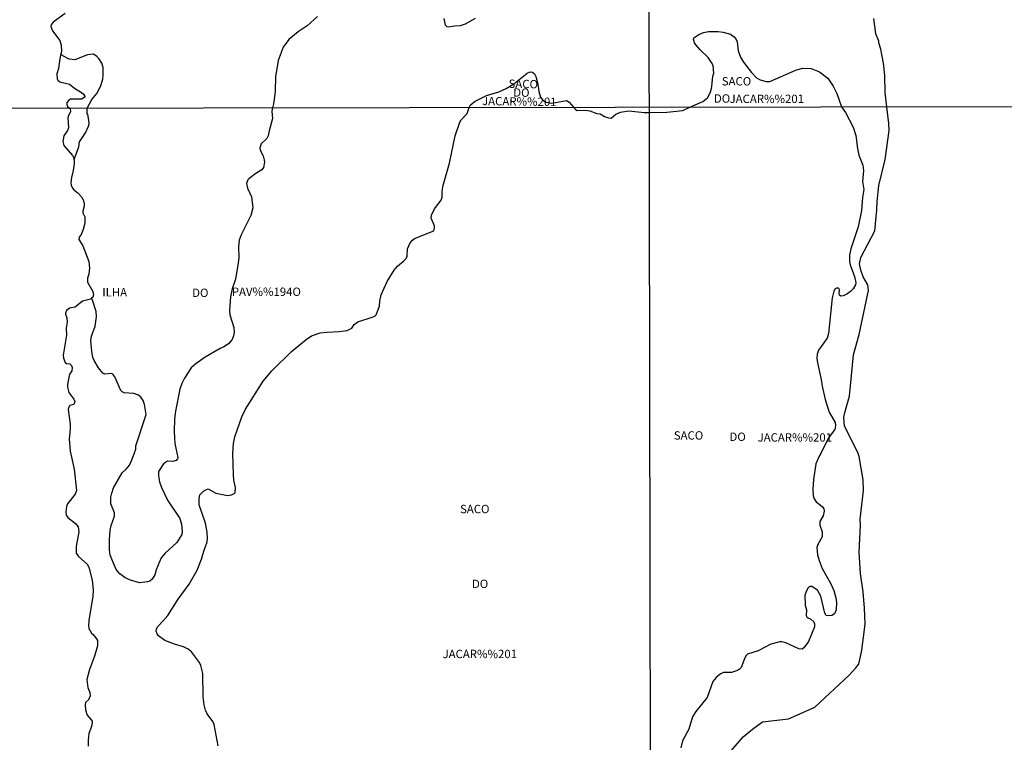
# Model space of a CAD drawing. Extents: x 178290 to 180707, y 1677046 to 1679821.
# Drawn here: x 178585 to 178879, y 1679074 to 1679290 of the extents above; entities that cross this region are included whole.
import ezdxf
from ezdxf.enums import TextEntityAlignment as Align

# ---------------------------------------------------------------- set-up
doc = ezdxf.new("R2010")
doc.units = 0
doc.header["$MEASUREMENT"] = 0
for name, color, linetype in [('V-BANHADO', 102, 'CONTINUOUS'), ('V-NOME_DOS_LOGRADOUROS', 7, 'CONTINUOUS'), ('V-QUADRA', 6, 'CONTINUOUS'), ('V-RIO', 52, 'CONTINUOUS'), ('X-LIMITE_1000', 7, 'CONTINUOUS')]:
    doc.layers.add(name, color=color, linetype=linetype)

msp = doc.modelspace()

# ---------------------------------------------------------------- linework, layer by layer
at = {"layer": 'V-BANHADO'}
for points in [[(178673.84, 1679290.83), (178670.79, 1679288.03), (178668.03, 1679286.18), (178665.28, 1679283.89), (178663.62, 1679281.62), (178662.1, 1679277.6), (178661.67, 1679275.19), (178661.34, 1679272.9), (178661.15, 1679268.3), (178660.69, 1679264.72), (178660.38, 1679263.43), (178660.15, 1679262.51), (178660.43, 1679260.26), (178659.35, 1679256.59), (178659.12, 1679255.09), (178658.65, 1679254.3), (178657.03, 1679252.71), (178656.57, 1679251.48), (178656.68, 1679250.79), (178657.61, 1679249.15), (178657.93, 1679247.88), (178658.03, 1679247.22), (178657.75, 1679245.66), (178657.24, 1679244.92), (178655.44, 1679243.87), (178653.34, 1679242.28), (178653.03, 1679241.97), (178652.58, 1679240.88), (178652.95, 1679239.4), (178654.14, 1679236.86), (178654.49, 1679233.58), (178653.92, 1679231.26), (178651, 1679225.47), (178650.43, 1679223.91), (178650.25, 1679221.98), (178650.29, 1679218.58), (178650.16, 1679217.12), (178649.3, 1679212.2), (178648.31, 1679209.37), (178647.87, 1679206.94), (178647.54, 1679202.84), (178647.65, 1679201.51), (178648.79, 1679197.76), (178648.96, 1679196.36), (178648.77, 1679195.28), (178648.33, 1679194.2), (178647.19, 1679192.88), (178645.82, 1679191.95), (178644.69, 1679191.46), (178640.24, 1679188.94), (178637.42, 1679186.92), (178636.1, 1679185.7), (178634.09, 1679182.66), (178633.24, 1679181.04), (178632.69, 1679179.32), (178631.35, 1679172.79), (178631.07, 1679170.4), (178630.98, 1679166.7), (178631.15, 1679163.03), (178632.06, 1679158.89), (178631.93, 1679158.47), (178631.55, 1679158.03), (178630.53, 1679157.71), (178628.99, 1679157.74), (178627.76, 1679157.02), (178626.3, 1679154.74), (178626.3, 1679153.44), (178626.63, 1679151.57), (178627.22, 1679149.87), (178628.96, 1679146.13), (178632.7, 1679140.59), (178633.13, 1679138.94), (178633.39, 1679136.7), (178633.22, 1679135.86), (178631.73, 1679133.49), (178628.27, 1679130.26), (178627.09, 1679128.88), (178625.56, 1679125.25), (178625.2, 1679123.79), (178624.4, 1679122.5), (178623.65, 1679121.91), (178623.03, 1679121.68), (178620.61, 1679121.43), (178617.92, 1679122.18), (178616.34, 1679122.86), (178614.75, 1679124.13), (178613.6, 1679125.42), (178611.82, 1679129.63), (178611.6, 1679131.29), (178611.58, 1679134.28), (178611.86, 1679137.16), (178612.11, 1679138.54), (178613.09, 1679141.36), (178613.11, 1679142.29), (178612.03, 1679145), (178612.05, 1679146.97), (178612.29, 1679148.23), (178612.78, 1679149.81), (178615.39, 1679154.27), (178616.59, 1679155.4), (178617.59, 1679156.61), (178618.15, 1679157.69), (178619.03, 1679159.98), (178619.48, 1679161.42), (178619.53, 1679162.35), (178622.58, 1679171.73), (178622.12, 1679174.76), (178621.66, 1679175.94), (178621.01, 1679176.92), (178620.29, 1679177.57), (178618.93, 1679178.07), (178615.96, 1679178.24), (178615.46, 1679178.48), (178615.01, 1679178.94), (178613.2, 1679182.98), (178612.58, 1679183.82), (178612.07, 1679183.98), (178610.25, 1679183.84), (178609.63, 1679184.11), (178608.32, 1679185.7), (178607, 1679187.91), (178606.62, 1679188.84), (178606.29, 1679190.65), (178606.04, 1679193.73), (178606.26, 1679195.19), (178607.32, 1679198.19), (178607.73, 1679200.91), (178607.62, 1679202.6), (178606.39, 1679206.23), (178606.27, 1679206.58), (178605.91, 1679206.28), (178603.59, 1679205.63), (178601.32, 1679203.83), (178599.61, 1679203.6), (178598.71, 1679202.83), (178598.47, 1679202.07), (178598.44, 1679201.73), (178598.86, 1679200.64), (178598.92, 1679199.4), (178598.67, 1679197.59), (178598.77, 1679195.43), (178597.79, 1679189.53), (178597.9, 1679188.63), (178598.33, 1679187.26), (178598.77, 1679187), (178599.72, 1679186.87), (178600.22, 1679186.4), (178600.47, 1679185.79), (178600.34, 1679184.78), (178599.8, 1679183.86), (178599.48, 1679182.92), (178599.06, 1679180.72), (178599.08, 1679179.88), (178599.44, 1679178.29), (178600.95, 1679176.38), (178601.29, 1679175.61), (178600.9, 1679174.73), (178599.76, 1679174.43), (178599.35, 1679173.77), (178599.25, 1679173.25), (178599.84, 1679168.87), (178599.84, 1679167.32), (178599.51, 1679164.49), (178599.81, 1679160.74), (178601.08, 1679155.36), (178601.77, 1679148.98), (178601.32, 1679147.87), (178599.09, 1679145), (178598.71, 1679144.21), (178598.51, 1679142.63), (178598.67, 1679141.66), (178599.11, 1679140.9), (178601.41, 1679139.13), (178602.25, 1679138.15), (178602.41, 1679136.6), (178601.61, 1679132.35), (178601.64, 1679130.3), (178602.32, 1679129.31), (178604.97, 1679126.95), (178605.45, 1679126.06), (178606.48, 1679122.16), (178606.77, 1679119.33), (178606.6, 1679117.42), (178605.41, 1679110.17), (178605.33, 1679108.5), (178605.44, 1679107.74), (178606.26, 1679106.36), (178606.78, 1679105.97), (178607.69, 1679104.69), (178608.01, 1679104.11), (178608.06, 1679103.34), (178608.03, 1679102.53), (178607.17, 1679099.5), (178605.64, 1679095.49), (178604.86, 1679092.47), (178605.12, 1679090.12), (178605.7, 1679088.54), (178605.8, 1679087.59), (178605.38, 1679086.36), (178604.46, 1679085.59), (178604.32, 1679084.93), (178604.4, 1679083.38), (178604.96, 1679081.81), (178606.17, 1679080.45), (178606.44, 1679080.04), (178606.46, 1679079.68), (178606.22, 1679078.39), (178605.48, 1679076.28), (178605.2, 1679074.36), (178605.19, 1679072.52)], [(178721.05, 1679290.24), (178718.09, 1679288.52), (178716.59, 1679288), (178714.83, 1679287.94), (178713.03, 1679287.59), (178712.64, 1679287.71), (178712.15, 1679288.23), (178711.73, 1679290.19)], [(178797.64, 1679071.18), (178801.2, 1679075.32), (178803.98, 1679077.64), (178806.98, 1679079.78), (178814.82, 1679080.69), (178822.69, 1679084.22), (178832.94, 1679093.81), (178834.91, 1679096.01), (178835.73, 1679096.92), (178835.99, 1679098.01), (178836.76, 1679101.3), (178837.7, 1679109.01), (178837.57, 1679113.85), (178837.17, 1679118.69), (178836.34, 1679124.14), (178835.91, 1679130.49), (178836.29, 1679138.71), (178836.24, 1679140.43), (178837.28, 1679149.01), (178837.1, 1679152.24), (178835.97, 1679159.15), (178835.51, 1679160.41), (178831.59, 1679168.27), (178831.39, 1679170.95), (178831.62, 1679172.36), (178833.03, 1679177.2), (178834.25, 1679189.56), (178835.98, 1679195.66), (178838.74, 1679208.83), (178838.51, 1679210.54), (178837.09, 1679212.91), (178836.39, 1679214.93), (178836.03, 1679216.8), (178836.46, 1679218.66), (178840.58, 1679226.67), (178841.19, 1679232.93), (178841.29, 1679235.45), (178841.87, 1679240.26), (178843.68, 1679248.04), (178844.87, 1679256.71), (178844.77, 1679258.83), (178844.17, 1679263.78), (178844.17, 1679263.78), (178843.75, 1679268.02), (178843.59, 1679273.11), (178843.22, 1679276.88), (178842.4, 1679281.07), (178841.78, 1679282.89), (178841.8, 1679283.42), (178840.9, 1679285.57), (178840.29, 1679290.17)], [(178644.12, 1679072.65), (178642.9, 1679079), (178642.5, 1679079.9), (178640.84, 1679082.16), (178640.35, 1679083.35), (178639.97, 1679084.87), (178639.64, 1679087.28), (178639.5, 1679094.25), (178638.97, 1679096.63), (178638.53, 1679097.6), (178636.15, 1679100.79), (178635.2, 1679101.56), (178633.72, 1679102.29), (178631.07, 1679103.03), (178628.2, 1679104.12), (178626.32, 1679105.51), (178625.85, 1679106.14), (178625.59, 1679106.95), (178625.65, 1679107.59), (178626.07, 1679108.33), (178627.62, 1679109.88), (178629.03, 1679111.65), (178632.2, 1679116.5), (178635.48, 1679121.04), (178637.86, 1679125.19), (178639.19, 1679128.45), (178639.81, 1679130.86), (178640.82, 1679133.67), (178640.99, 1679134.77), (178640.85, 1679136.53), (178640.34, 1679139.25), (178638.5, 1679144.76), (178638.42, 1679146.63), (178638.66, 1679147.7), (178639.71, 1679148.83), (178640.61, 1679149.35), (178641.15, 1679149.48), (178643.43, 1679148.22), (178646.9, 1679147.51), (178648.16, 1679147.67), (178649.11, 1679148.19), (178649.27, 1679148.44), (178649.31, 1679149.86), (178648.83, 1679152.14), (178648.7, 1679153.69), (178648.53, 1679160.1), (178648.73, 1679163.1), (178649.12, 1679165.07), (178651.18, 1679171.01), (178652.28, 1679173.38), (178657.56, 1679181.74), (178660.15, 1679184.82), (178666.12, 1679190.56), (178670.46, 1679194.16), (178672.08, 1679195.25), (178674.7, 1679196.15), (178676.75, 1679196.41), (178680.39, 1679196.57), (178682.7, 1679196.92), (178684.09, 1679197.56), (178684.79, 1679198.65), (178685.94, 1679199.51), (178690.26, 1679200.83), (178691.04, 1679201.15), (178691.43, 1679201.59), (178692.43, 1679204.1), (178692.54, 1679205.68), (178692.89, 1679207.52), (178694.67, 1679211.48), (178696.76, 1679214.95), (178697.78, 1679216.08), (178699.73, 1679217.69), (178700.41, 1679218.45), (178700.65, 1679219.09), (178700.82, 1679221.25), (178701.63, 1679223.12), (178702.31, 1679223.94), (178702.92, 1679224.39), (178708.63, 1679226.68), (178708.88, 1679227.6), (178708.82, 1679228.21), (178707.9, 1679230.45), (178707.95, 1679231.35), (178708.82, 1679233.24), (178710.82, 1679235.83), (178711.19, 1679236.72), (178711.18, 1679238.33), (178711.37, 1679239.93), (178713.4, 1679246.97), (178715.09, 1679255.11), (178716.44, 1679259.22), (178716.84, 1679259.86), (178718.62, 1679261.77), (178719.29, 1679263.56), (178719.6, 1679264.36), (178721.08, 1679265.51), (178724.42, 1679267.14), (178728.15, 1679268.27), (178730.29, 1679269.23), (178732.56, 1679270.61), (178736.62, 1679273.89), (178737.54, 1679274.23), (178738.17, 1679274.19), (178738.82, 1679273.61), (178739.19, 1679272.87), (178739.78, 1679270.59), (178740.07, 1679268.4), (178740.6, 1679266.64), (178741.28, 1679265.76), (178742.26, 1679265.17), (178744, 1679264.88), (178748.33, 1679265.65), (178749.12, 1679265.17), (178750.55, 1679263.62), (178751.08, 1679262.98), (178751.6, 1679262.71), (178753.95, 1679262.79), (178755.37, 1679262.59), (178757.41, 1679261.79), (178758.45, 1679261.69), (178759.77, 1679260.89), (178760.92, 1679260.45), (178761.72, 1679260.43), (178763.16, 1679261.59), (178764.5, 1679262.14), (178767.04, 1679262.54), (178771.65, 1679262.12), (178773.14, 1679262.12), (178778.43, 1679262.2), (178783.22, 1679262.7), (178785.31, 1679263.67), (178789.15, 1679265.32), (178790.07, 1679266.05), (178790.51, 1679266.51), (178791.38, 1679267.96), (178791.66, 1679268.83), (178791.89, 1679269.86), (178792.15, 1679272.91), (178792.4, 1679273.85), (178792.26, 1679276.09), (178791.79, 1679277.06), (178790.73, 1679278.58), (178788.32, 1679280.78), (178787.13, 1679282.18), (178786.63, 1679282.88), (178786.36, 1679284.01), (178786.5, 1679284.39), (178787.94, 1679285.4), (178789.33, 1679286.02), (178790.86, 1679286.35), (178793.79, 1679286.3), (178795.26, 1679286.1), (178797.48, 1679285.48), (178798.49, 1679284.73), (178799.14, 1679283.89), (178799.39, 1679283.26), (178799.71, 1679280.52), (178800.43, 1679278.6), (178801.31, 1679277.16), (178803.72, 1679274.07), (178805.24, 1679272.47), (178806.28, 1679271.89), (178808.07, 1679271.37), (178809.17, 1679271.37), (178817.16, 1679274.82), (178819.08, 1679275.32), (178821.57, 1679275.29), (178824.06, 1679274.21), (178826.57, 1679272.3), (178828.16, 1679269.94), (178829.28, 1679267.73), (178830.63, 1679263.76), (178831.85, 1679262.11), (178834.15, 1679257.74), (178834.94, 1679255.21), (178835.45, 1679251.31), (178835.87, 1679249.36), (178837.05, 1679246.33), (178837.23, 1679244.72), (178836.95, 1679241.4), (178837.37, 1679239.07), (178836.95, 1679236.66), (178836.63, 1679232.75), (178835.63, 1679227.91), (178833.49, 1679221.3), (178833.08, 1679219.44), (178833.07, 1679217.5), (178833.24, 1679216.5), (178834.56, 1679212.98), (178834.93, 1679211.08), (178834.82, 1679210.56), (178834.19, 1679209.33), (178833.36, 1679208.51), (178832.22, 1679207.69), (178831.14, 1679207.22), (178830.45, 1679207.1), (178830.03, 1679207.41), (178829.92, 1679208.04), (178830.05, 1679208.89), (178829.98, 1679209.31), (178829.76, 1679209.52), (178829.2, 1679209.55), (178828.8, 1679209.37), (178828.33, 1679208.64), (178827.89, 1679206.63), (178826.76, 1679195.96), (178826.32, 1679194.61), (178823.78, 1679190.99), (178823.4, 1679189.81), (178823.31, 1679188.59), (178823.47, 1679187.24), (178824.57, 1679182.2), (178824.84, 1679180.17), (178825.78, 1679176.22), (178827, 1679172.43), (178828.79, 1679169.38), (178828.9, 1679168.42), (178828.62, 1679167.28), (178826.77, 1679164.79), (178824.44, 1679160.03), (178823.95, 1679159.32), (178822.98, 1679156.97), (178822.24, 1679152.29), (178822.09, 1679149.44), (178822.21, 1679147.43), (178822.44, 1679146.53), (178823.05, 1679145.58), (178824.41, 1679144.64), (178824.94, 1679144.08), (178825.32, 1679143.51), (178825.46, 1679142.85), (178825.16, 1679141.41), (178824.19, 1679139.69), (178824.13, 1679138.61), (178824.83, 1679136.67), (178824.9, 1679136.07), (178824.82, 1679135.12), (178823.55, 1679132.81), (178823.3, 1679131.95), (178823.45, 1679129.81), (178823.94, 1679128.1), (178824.89, 1679125.68), (178827.39, 1679121.3), (178828.32, 1679119.09), (178828.96, 1679116.86), (178829.15, 1679115.46), (178829.03, 1679113.33), (178828.53, 1679112.09), (178827.76, 1679111.63), (178826.65, 1679111.48), (178826.05, 1679111.66), (178825.62, 1679112.29), (178824.5, 1679117.38), (178823.5, 1679119.17), (178821.78, 1679120.32), (178821.25, 1679120.27), (178820.72, 1679119.94), (178820.04, 1679118.83), (178819.66, 1679117.56), (178819.74, 1679114.69), (178820.2, 1679113.28), (178820.03, 1679111.62), (178820.4, 1679111), (178821.44, 1679110.51), (178822.37, 1679109.74), (178822.61, 1679109.16), (178822.62, 1679108.27), (178820.73, 1679103.86), (178819.4, 1679101.96), (178818.93, 1679101.58), (178817.87, 1679101.62), (178814, 1679103.44), (178812.77, 1679103.77), (178812.15, 1679103.75), (178809.47, 1679103), (178805.69, 1679101.08), (178802.49, 1679100.03), (178802.1, 1679099.68), (178801.69, 1679098.93), (178800.6, 1679096.03), (178800.16, 1679095.55), (178799.57, 1679095.19), (178797.74, 1679094.54), (178795.39, 1679094.54), (178794.34, 1679094.1), (178793.11, 1679093.11), (178792.17, 1679091.89), (178790.43, 1679087.14), (178787.02, 1679082.86), (178786.1, 1679081.27), (178785, 1679077.63), (178783.04, 1679074.13), (178782.53, 1679072)]]:
    msp.add_lwpolyline(points, dxfattribs=at)
msp.add_lwpolyline([(178601.17, 1679269.39), (178603.28, 1679268.1), (178603.86, 1679267.54), (178604.33, 1679266.73), (178603.33, 1679266.11), (178600, 1679266.03), (178599.32, 1679265.68), (178598.88, 1679265.1), (178598.9, 1679264.48), (178599.09, 1679263.85), (178599.86, 1679263.32), (178599.96, 1679262.29), (178599.32, 1679261.19), (178599.13, 1679260.51), (178599.32, 1679257.52), (178599.03, 1679256.67), (178597.95, 1679255.13), (178597.61, 1679253.42), (178597.95, 1679252.23), (178600.5, 1679249.21), (178600.88, 1679248.58), (178600.99, 1679248.04), (178601.1, 1679248.34), (178602.43, 1679251.85), (178602.63, 1679253.35), (178604.41, 1679255.96), (178605.36, 1679257.98), (178605.51, 1679258.69), (178605.44, 1679259.8), (178605.16, 1679261.49), (178604.97, 1679261.77), (178604.94, 1679263.33), (178606.3, 1679265.98), (178607.79, 1679267.74), (178608.94, 1679269.85), (178609.58, 1679272.06), (178609.73, 1679273.23), (178609.68, 1679275.49), (178609.34, 1679276.79), (178608.47, 1679278.2), (178607.86, 1679278.86), (178606.79, 1679279.56), (178605, 1679279.32), (178601.21, 1679277.82), (178599.53, 1679278.04), (178597.7, 1679279.04), (178597.45, 1679279.26), (178597.06, 1679279.61), (178596.72, 1679278.24), (178596.39, 1679275.24), (178595.89, 1679273.69), (178595.92, 1679272.16), (178596.15, 1679271.74), (178596.79, 1679271.27), (178599.69, 1679270.58), (178601.17, 1679269.39)], close=True, dxfattribs=at)
at = {"layer": 'V-QUADRA'}
for points in [[(178598.31, 1679291.69), (178594.74, 1679289.09), (178594.19, 1679288.27), (178594.1, 1679287.85), (178594.53, 1679286.53), (178596.73, 1679283.59), (178597.13, 1679282.2), (178597.23, 1679280.28), (178597.06, 1679279.61), (178596.72, 1679278.24), (178596.39, 1679275.24), (178595.89, 1679273.69), (178595.92, 1679272.16), (178596.15, 1679271.74), (178596.79, 1679271.27), (178599.69, 1679270.58), (178601.17, 1679269.39), (178603.28, 1679268.1), (178603.86, 1679267.54), (178604.33, 1679266.73), (178603.33, 1679266.11), (178600, 1679266.03), (178599.32, 1679265.68), (178598.88, 1679265.1), (178598.9, 1679264.48), (178599.09, 1679263.85), (178599.86, 1679263.32), (178599.96, 1679262.29), (178599.32, 1679261.19), (178599.13, 1679260.51), (178599.32, 1679257.52), (178599.03, 1679256.67), (178597.95, 1679255.13), (178597.61, 1679253.42), (178597.95, 1679252.23), (178600.5, 1679249.21), (178600.88, 1679248.58), (178600.99, 1679248.04), (178601, 1679247.99), (178601.07, 1679246.8), (178600.76, 1679244.75), (178600.22, 1679242.59), (178600.05, 1679241.12), (178600.13, 1679240.36), (178600.51, 1679239.46), (178600.93, 1679238.93), (178602.27, 1679237.93), (178603.21, 1679236.85), (178603.79, 1679235.92), (178604.06, 1679234.98), (178604.06, 1679234.05), (178603.61, 1679232.53), (178603.66, 1679232.08), (178604.22, 1679230.9), (178604.21, 1679228.95), (178603.77, 1679227.12), (178603.12, 1679225.6), (178602.54, 1679224.75), (178602.45, 1679224.12), (178603.61, 1679222.18), (178605.44, 1679217.51), (178605.67, 1679215.64), (178605.4, 1679213.77), (178604.99, 1679212.51), (178604.99, 1679211.32), (178606.64, 1679208.49), (178606.83, 1679207.55), (178606.64, 1679206.89), (178606.27, 1679206.58), (178605.91, 1679206.28), (178603.59, 1679205.63), (178601.32, 1679203.83), (178599.61, 1679203.6), (178598.71, 1679202.83), (178598.47, 1679202.07), (178598.44, 1679201.73), (178598.86, 1679200.64), (178598.92, 1679199.4), (178598.67, 1679197.59), (178598.77, 1679195.43), (178597.79, 1679189.53), (178597.9, 1679188.63), (178598.33, 1679187.26), (178598.77, 1679187), (178599.72, 1679186.87), (178600.22, 1679186.4), (178600.47, 1679185.79), (178600.34, 1679184.78), (178599.8, 1679183.86), (178599.48, 1679182.92), (178599.06, 1679180.72), (178599.08, 1679179.88), (178599.44, 1679178.29), (178600.95, 1679176.38), (178601.29, 1679175.61), (178600.9, 1679174.73), (178599.76, 1679174.43), (178599.35, 1679173.77), (178599.25, 1679173.25), (178599.84, 1679168.87), (178599.84, 1679167.32), (178599.51, 1679164.49), (178599.81, 1679160.74), (178601.08, 1679155.36), (178601.77, 1679148.98), (178601.32, 1679147.87), (178599.09, 1679145), (178598.71, 1679144.21), (178598.51, 1679142.63), (178598.67, 1679141.66), (178599.11, 1679140.9), (178601.41, 1679139.13), (178602.25, 1679138.15), (178602.41, 1679136.6), (178601.61, 1679132.35), (178601.64, 1679130.3), (178602.32, 1679129.31), (178604.97, 1679126.95), (178605.45, 1679126.06), (178606.48, 1679122.16), (178606.77, 1679119.33), (178606.6, 1679117.42), (178605.41, 1679110.17), (178605.33, 1679108.5), (178605.44, 1679107.74), (178606.26, 1679106.36), (178606.78, 1679105.97), (178607.69, 1679104.69), (178608.01, 1679104.11), (178608.06, 1679103.34), (178608.03, 1679102.53), (178607.17, 1679099.5), (178605.64, 1679095.49), (178604.86, 1679092.47), (178605.12, 1679090.12), (178605.7, 1679088.54), (178605.8, 1679087.59), (178605.38, 1679086.36), (178604.46, 1679085.59), (178604.32, 1679084.93), (178604.4, 1679083.38), (178604.96, 1679081.81), (178606.17, 1679080.45), (178606.44, 1679080.04), (178606.46, 1679079.68), (178606.22, 1679078.39), (178605.48, 1679076.28), (178605.2, 1679074.36), (178605.19, 1679072.52)], [(178644.12, 1679072.65), (178642.9, 1679079), (178642.5, 1679079.9), (178640.84, 1679082.16), (178640.35, 1679083.35), (178639.97, 1679084.87), (178639.64, 1679087.28), (178639.5, 1679094.25), (178638.97, 1679096.63), (178638.53, 1679097.6), (178636.15, 1679100.79), (178635.2, 1679101.56), (178633.72, 1679102.29), (178631.07, 1679103.03), (178628.2, 1679104.12), (178626.32, 1679105.51), (178625.85, 1679106.14), (178625.59, 1679106.95), (178625.65, 1679107.59), (178626.07, 1679108.33), (178627.62, 1679109.88), (178629.03, 1679111.65), (178632.2, 1679116.5), (178635.48, 1679121.04), (178637.86, 1679125.19), (178639.19, 1679128.45), (178639.81, 1679130.86), (178640.82, 1679133.67), (178640.99, 1679134.77), (178640.85, 1679136.53), (178640.34, 1679139.25), (178638.5, 1679144.76), (178638.42, 1679146.63), (178638.66, 1679147.7), (178639.71, 1679148.83), (178640.61, 1679149.35), (178641.15, 1679149.48), (178643.43, 1679148.22), (178646.9, 1679147.51), (178648.16, 1679147.67), (178649.11, 1679148.19), (178649.27, 1679148.44), (178649.31, 1679149.86), (178648.83, 1679152.14), (178648.7, 1679153.69), (178648.53, 1679160.1), (178648.73, 1679163.1), (178649.12, 1679165.07), (178651.18, 1679171.01), (178652.28, 1679173.38), (178657.56, 1679181.74), (178660.15, 1679184.82), (178666.12, 1679190.56), (178670.46, 1679194.16), (178672.08, 1679195.25), (178674.7, 1679196.15), (178676.75, 1679196.41), (178680.39, 1679196.57), (178682.7, 1679196.92), (178684.09, 1679197.56), (178684.79, 1679198.65), (178685.94, 1679199.51), (178690.26, 1679200.83), (178691.04, 1679201.15), (178691.43, 1679201.59), (178692.43, 1679204.1), (178692.54, 1679205.68), (178692.89, 1679207.52), (178694.67, 1679211.48), (178696.76, 1679214.95), (178697.78, 1679216.08), (178699.73, 1679217.69), (178700.41, 1679218.45), (178700.65, 1679219.09), (178700.82, 1679221.25), (178701.63, 1679223.12), (178702.31, 1679223.94), (178702.92, 1679224.39), (178708.63, 1679226.68), (178708.88, 1679227.6), (178708.82, 1679228.21), (178707.9, 1679230.45), (178707.95, 1679231.35), (178708.82, 1679233.24), (178710.82, 1679235.83), (178711.19, 1679236.72), (178711.18, 1679238.33), (178711.37, 1679239.93), (178713.4, 1679246.97), (178715.09, 1679255.11), (178716.44, 1679259.22), (178716.84, 1679259.86), (178718.62, 1679261.77), (178719.29, 1679263.56), (178719.6, 1679264.36), (178721.08, 1679265.51), (178724.42, 1679267.14), (178728.15, 1679268.27), (178730.29, 1679269.23), (178732.56, 1679270.61), (178736.62, 1679273.89), (178737.54, 1679274.23), (178738.17, 1679274.19), (178738.82, 1679273.61), (178739.19, 1679272.87), (178739.78, 1679270.59), (178740.07, 1679268.4), (178740.6, 1679266.64), (178741.28, 1679265.76), (178742.26, 1679265.17), (178744, 1679264.88), (178748.33, 1679265.65), (178749.12, 1679265.17), (178750.55, 1679263.62), (178751.08, 1679262.98), (178751.6, 1679262.71), (178753.95, 1679262.79), (178755.37, 1679262.59), (178757.41, 1679261.79), (178758.45, 1679261.69), (178759.77, 1679260.89), (178760.92, 1679260.45), (178761.72, 1679260.43), (178763.16, 1679261.59), (178764.5, 1679262.14), (178767.04, 1679262.54), (178771.65, 1679262.12), (178773.14, 1679262.12), (178778.43, 1679262.2), (178783.22, 1679262.7), (178785.31, 1679263.67), (178789.15, 1679265.32), (178790.07, 1679266.05), (178790.51, 1679266.51), (178791.38, 1679267.96), (178791.66, 1679268.83), (178791.89, 1679269.86), (178792.15, 1679272.91), (178792.4, 1679273.85), (178792.26, 1679276.09), (178791.79, 1679277.06), (178790.73, 1679278.58), (178788.32, 1679280.78), (178787.13, 1679282.18), (178786.63, 1679282.88), (178786.36, 1679284.01), (178786.5, 1679284.39), (178787.94, 1679285.4), (178789.33, 1679286.02), (178790.86, 1679286.35), (178793.79, 1679286.3), (178795.26, 1679286.1), (178797.48, 1679285.48), (178798.49, 1679284.73), (178799.14, 1679283.89), (178799.39, 1679283.26), (178799.71, 1679280.52), (178800.43, 1679278.6), (178801.31, 1679277.16), (178803.72, 1679274.07), (178805.24, 1679272.47), (178806.28, 1679271.89), (178808.07, 1679271.37), (178809.17, 1679271.37), (178817.16, 1679274.82), (178819.08, 1679275.32), (178821.57, 1679275.29), (178824.06, 1679274.21), (178826.57, 1679272.3), (178828.16, 1679269.94), (178829.28, 1679267.73), (178830.63, 1679263.76), (178831.85, 1679262.11), (178834.15, 1679257.74), (178834.94, 1679255.21), (178835.45, 1679251.31), (178835.87, 1679249.36), (178837.05, 1679246.33), (178837.23, 1679244.72), (178836.95, 1679241.4), (178837.37, 1679239.07), (178836.95, 1679236.66), (178836.63, 1679232.75), (178835.63, 1679227.91), (178833.49, 1679221.3), (178833.08, 1679219.44), (178833.07, 1679217.5), (178833.24, 1679216.5), (178834.56, 1679212.98), (178834.93, 1679211.08), (178834.82, 1679210.56), (178834.19, 1679209.33), (178833.36, 1679208.51), (178832.22, 1679207.69), (178831.14, 1679207.22), (178830.45, 1679207.1), (178830.03, 1679207.41), (178829.92, 1679208.04), (178830.05, 1679208.89), (178829.98, 1679209.31), (178829.76, 1679209.52), (178829.2, 1679209.55), (178828.8, 1679209.37), (178828.33, 1679208.64), (178827.89, 1679206.63), (178826.76, 1679195.96), (178826.32, 1679194.61), (178823.78, 1679190.99), (178823.4, 1679189.81), (178823.31, 1679188.59), (178823.47, 1679187.24), (178824.57, 1679182.2), (178824.84, 1679180.17), (178825.78, 1679176.22), (178827, 1679172.43), (178828.79, 1679169.38), (178828.9, 1679168.42), (178828.62, 1679167.28), (178826.77, 1679164.79), (178824.44, 1679160.03), (178823.95, 1679159.32), (178822.98, 1679156.97), (178822.24, 1679152.29), (178822.09, 1679149.44), (178822.21, 1679147.43), (178822.44, 1679146.53), (178823.05, 1679145.58), (178824.41, 1679144.64), (178824.94, 1679144.08), (178825.32, 1679143.51), (178825.46, 1679142.85), (178825.16, 1679141.41), (178824.19, 1679139.69), (178824.13, 1679138.61), (178824.83, 1679136.67), (178824.9, 1679136.07), (178824.82, 1679135.12), (178823.55, 1679132.81), (178823.3, 1679131.95), (178823.45, 1679129.81), (178823.94, 1679128.1), (178824.89, 1679125.68), (178827.39, 1679121.3), (178828.32, 1679119.09), (178828.96, 1679116.86), (178829.15, 1679115.46), (178829.03, 1679113.33), (178828.53, 1679112.09), (178827.76, 1679111.63), (178826.65, 1679111.48), (178826.05, 1679111.66), (178825.62, 1679112.29), (178824.5, 1679117.38), (178823.5, 1679119.17), (178821.78, 1679120.32), (178821.25, 1679120.27), (178820.72, 1679119.94), (178820.04, 1679118.83), (178819.66, 1679117.56), (178819.74, 1679114.69), (178820.2, 1679113.28), (178820.03, 1679111.62), (178820.4, 1679111), (178821.44, 1679110.51), (178822.37, 1679109.74), (178822.61, 1679109.16), (178822.62, 1679108.27), (178820.73, 1679103.86), (178819.4, 1679101.96), (178818.93, 1679101.58), (178817.87, 1679101.62), (178814, 1679103.44), (178812.77, 1679103.77), (178812.15, 1679103.75), (178809.47, 1679103), (178805.69, 1679101.08), (178802.49, 1679100.03), (178802.1, 1679099.68), (178801.69, 1679098.93), (178800.6, 1679096.03), (178800.16, 1679095.55), (178799.57, 1679095.19), (178797.74, 1679094.54), (178795.39, 1679094.54), (178794.34, 1679094.1), (178793.11, 1679093.11), (178792.17, 1679091.89), (178790.43, 1679087.14), (178787.02, 1679082.86), (178786.1, 1679081.27), (178785, 1679077.63), (178783.04, 1679074.13), (178782.53, 1679072)]]:
    msp.add_lwpolyline(points, dxfattribs=at)
at = {"layer": 'V-RIO'}
for points in [[(178598.31, 1679291.69), (178594.74, 1679289.09), (178594.19, 1679288.27), (178594.1, 1679287.85), (178594.53, 1679286.53), (178596.73, 1679283.59), (178597.13, 1679282.2), (178597.23, 1679280.28), (178597.06, 1679279.61), (178596.72, 1679278.24), (178596.39, 1679275.24), (178595.89, 1679273.69), (178595.92, 1679272.16), (178596.15, 1679271.74), (178596.79, 1679271.27), (178599.69, 1679270.58), (178601.17, 1679269.39), (178603.28, 1679268.1), (178603.86, 1679267.54), (178604.33, 1679266.73), (178603.33, 1679266.11), (178600, 1679266.03), (178599.32, 1679265.68), (178598.88, 1679265.1), (178598.9, 1679264.48), (178599.09, 1679263.85), (178599.86, 1679263.32), (178599.96, 1679262.29), (178599.32, 1679261.19), (178599.13, 1679260.51), (178599.32, 1679257.52), (178599.03, 1679256.67), (178597.95, 1679255.13), (178597.61, 1679253.42), (178597.95, 1679252.23), (178600.5, 1679249.21), (178600.88, 1679248.58), (178600.99, 1679248.04), (178601, 1679247.99), (178601.07, 1679246.8), (178600.76, 1679244.75), (178600.22, 1679242.59), (178600.05, 1679241.12), (178600.13, 1679240.36), (178600.51, 1679239.46), (178600.93, 1679238.93), (178602.27, 1679237.93), (178603.21, 1679236.85), (178603.79, 1679235.92), (178604.06, 1679234.98), (178604.06, 1679234.05), (178603.61, 1679232.53), (178603.66, 1679232.08), (178604.22, 1679230.9), (178604.21, 1679228.95), (178603.77, 1679227.12), (178603.12, 1679225.6), (178602.54, 1679224.75), (178602.45, 1679224.12), (178603.61, 1679222.18), (178605.44, 1679217.51), (178605.67, 1679215.64), (178605.4, 1679213.77), (178604.99, 1679212.51), (178604.99, 1679211.32), (178606.64, 1679208.49), (178606.83, 1679207.55), (178606.64, 1679206.89), (178606.27, 1679206.58), (178605.91, 1679206.28), (178603.59, 1679205.63), (178601.32, 1679203.83), (178599.61, 1679203.6), (178598.71, 1679202.83), (178598.47, 1679202.07), (178598.44, 1679201.73), (178598.86, 1679200.64), (178598.92, 1679199.4), (178598.67, 1679197.59), (178598.77, 1679195.43), (178597.79, 1679189.53), (178597.9, 1679188.63), (178598.33, 1679187.26), (178598.77, 1679187), (178599.72, 1679186.87), (178600.22, 1679186.4), (178600.47, 1679185.79), (178600.34, 1679184.78), (178599.8, 1679183.86), (178599.48, 1679182.92), (178599.06, 1679180.72), (178599.08, 1679179.88), (178599.44, 1679178.29), (178600.95, 1679176.38), (178601.29, 1679175.61), (178600.9, 1679174.73), (178599.76, 1679174.43), (178599.35, 1679173.77), (178599.25, 1679173.25), (178599.84, 1679168.87), (178599.84, 1679167.32), (178599.51, 1679164.49), (178599.81, 1679160.74), (178601.08, 1679155.36), (178601.77, 1679148.98), (178601.32, 1679147.87), (178599.09, 1679145), (178598.71, 1679144.21), (178598.51, 1679142.63), (178598.67, 1679141.66), (178599.11, 1679140.9), (178601.41, 1679139.13), (178602.25, 1679138.15), (178602.41, 1679136.6), (178601.61, 1679132.35), (178601.64, 1679130.3), (178602.32, 1679129.31), (178604.97, 1679126.95), (178605.45, 1679126.06), (178606.48, 1679122.16), (178606.77, 1679119.33), (178606.6, 1679117.42), (178605.41, 1679110.17), (178605.33, 1679108.5), (178605.44, 1679107.74), (178606.26, 1679106.36), (178606.78, 1679105.97), (178607.69, 1679104.69), (178608.01, 1679104.11), (178608.06, 1679103.34), (178608.03, 1679102.53), (178607.17, 1679099.5), (178605.64, 1679095.49), (178604.86, 1679092.47), (178605.12, 1679090.12), (178605.7, 1679088.54), (178605.8, 1679087.59), (178605.38, 1679086.36), (178604.46, 1679085.59), (178604.32, 1679084.93), (178604.4, 1679083.38), (178604.96, 1679081.81), (178606.17, 1679080.45), (178606.44, 1679080.04), (178606.46, 1679079.68), (178606.22, 1679078.39), (178605.48, 1679076.28), (178605.2, 1679074.36), (178605.19, 1679072.52)], [(178644.12, 1679072.65), (178642.9, 1679079), (178642.5, 1679079.9), (178640.84, 1679082.16), (178640.35, 1679083.35), (178639.97, 1679084.87), (178639.64, 1679087.28), (178639.5, 1679094.25), (178638.97, 1679096.63), (178638.53, 1679097.6), (178636.15, 1679100.79), (178635.2, 1679101.56), (178633.72, 1679102.29), (178631.07, 1679103.03), (178628.2, 1679104.12), (178626.32, 1679105.51), (178625.85, 1679106.14), (178625.59, 1679106.95), (178625.65, 1679107.59), (178626.07, 1679108.33), (178627.62, 1679109.88), (178629.03, 1679111.65), (178632.2, 1679116.5), (178635.48, 1679121.04), (178637.86, 1679125.19), (178639.19, 1679128.45), (178639.81, 1679130.86), (178640.82, 1679133.67), (178640.99, 1679134.77), (178640.85, 1679136.53), (178640.34, 1679139.25), (178638.5, 1679144.76), (178638.42, 1679146.63), (178638.66, 1679147.7), (178639.71, 1679148.83), (178640.61, 1679149.35), (178641.15, 1679149.48), (178643.43, 1679148.22), (178646.9, 1679147.51), (178648.16, 1679147.67), (178649.11, 1679148.19), (178649.27, 1679148.44), (178649.31, 1679149.86), (178648.83, 1679152.14), (178648.7, 1679153.69), (178648.53, 1679160.1), (178648.73, 1679163.1), (178649.12, 1679165.07), (178651.18, 1679171.01), (178652.28, 1679173.38), (178657.56, 1679181.74), (178660.15, 1679184.82), (178666.12, 1679190.56), (178670.46, 1679194.16), (178672.08, 1679195.25), (178674.7, 1679196.15), (178676.75, 1679196.41), (178680.39, 1679196.57), (178682.7, 1679196.92), (178684.09, 1679197.56), (178684.79, 1679198.65), (178685.94, 1679199.51), (178690.26, 1679200.83), (178691.04, 1679201.15), (178691.43, 1679201.59), (178692.43, 1679204.1), (178692.54, 1679205.68), (178692.89, 1679207.52), (178694.67, 1679211.48), (178696.76, 1679214.95), (178697.78, 1679216.08), (178699.73, 1679217.69), (178700.41, 1679218.45), (178700.65, 1679219.09), (178700.82, 1679221.25), (178701.63, 1679223.12), (178702.31, 1679223.94), (178702.92, 1679224.39), (178708.63, 1679226.68), (178708.88, 1679227.6), (178708.82, 1679228.21), (178707.9, 1679230.45), (178707.95, 1679231.35), (178708.82, 1679233.24), (178710.82, 1679235.83), (178711.19, 1679236.72), (178711.18, 1679238.33), (178711.37, 1679239.93), (178713.4, 1679246.97), (178715.09, 1679255.11), (178716.44, 1679259.22), (178716.84, 1679259.86), (178718.62, 1679261.77), (178719.29, 1679263.56), (178719.6, 1679264.36), (178721.08, 1679265.51), (178724.42, 1679267.14), (178728.15, 1679268.27), (178730.29, 1679269.23), (178732.56, 1679270.61), (178736.62, 1679273.89), (178737.54, 1679274.23), (178738.17, 1679274.19), (178738.82, 1679273.61), (178739.19, 1679272.87), (178739.78, 1679270.59), (178740.07, 1679268.4), (178740.6, 1679266.64), (178741.28, 1679265.76), (178742.26, 1679265.17), (178744, 1679264.88), (178748.33, 1679265.65), (178749.12, 1679265.17), (178750.55, 1679263.62), (178751.08, 1679262.98), (178751.6, 1679262.71), (178753.95, 1679262.79), (178755.37, 1679262.59), (178757.41, 1679261.79), (178758.45, 1679261.69), (178759.77, 1679260.89), (178760.92, 1679260.45), (178761.72, 1679260.43), (178763.16, 1679261.59), (178764.5, 1679262.14), (178767.04, 1679262.54), (178771.65, 1679262.12), (178773.14, 1679262.12), (178778.43, 1679262.2), (178783.22, 1679262.7), (178785.31, 1679263.67), (178789.15, 1679265.32), (178790.07, 1679266.05), (178790.51, 1679266.51), (178791.38, 1679267.96), (178791.66, 1679268.83), (178791.89, 1679269.86), (178792.15, 1679272.91), (178792.4, 1679273.85), (178792.26, 1679276.09), (178791.79, 1679277.06), (178790.73, 1679278.58), (178788.32, 1679280.78), (178787.13, 1679282.18), (178786.63, 1679282.88), (178786.36, 1679284.01), (178786.5, 1679284.39), (178787.94, 1679285.4), (178789.33, 1679286.02), (178790.86, 1679286.35), (178793.79, 1679286.3), (178795.26, 1679286.1), (178797.48, 1679285.48), (178798.49, 1679284.73), (178799.14, 1679283.89), (178799.39, 1679283.26), (178799.71, 1679280.52), (178800.43, 1679278.6), (178801.31, 1679277.16), (178803.72, 1679274.07), (178805.24, 1679272.47), (178806.28, 1679271.89), (178808.07, 1679271.37), (178809.17, 1679271.37), (178817.16, 1679274.82), (178819.08, 1679275.32), (178821.57, 1679275.29), (178824.06, 1679274.21), (178826.57, 1679272.3), (178828.16, 1679269.94), (178829.28, 1679267.73), (178830.63, 1679263.76), (178831.85, 1679262.11), (178834.15, 1679257.74), (178834.94, 1679255.21), (178835.45, 1679251.31), (178835.87, 1679249.36), (178837.05, 1679246.33), (178837.23, 1679244.72), (178836.95, 1679241.4), (178837.37, 1679239.07), (178836.95, 1679236.66), (178836.63, 1679232.75), (178835.63, 1679227.91), (178833.49, 1679221.3), (178833.08, 1679219.44), (178833.07, 1679217.5), (178833.24, 1679216.5), (178834.56, 1679212.98), (178834.93, 1679211.08), (178834.82, 1679210.56), (178834.19, 1679209.33), (178833.36, 1679208.51), (178832.22, 1679207.69), (178831.14, 1679207.22), (178830.45, 1679207.1), (178830.03, 1679207.41), (178829.92, 1679208.04), (178830.05, 1679208.89), (178829.98, 1679209.31), (178829.76, 1679209.52), (178829.2, 1679209.55), (178828.8, 1679209.37), (178828.33, 1679208.64), (178827.89, 1679206.63), (178826.76, 1679195.96), (178826.32, 1679194.61), (178823.78, 1679190.99), (178823.4, 1679189.81), (178823.31, 1679188.59), (178823.47, 1679187.24), (178824.57, 1679182.2), (178824.84, 1679180.17), (178825.78, 1679176.22), (178827, 1679172.43), (178828.79, 1679169.38), (178828.9, 1679168.42), (178828.62, 1679167.28), (178826.77, 1679164.79), (178824.44, 1679160.03), (178823.95, 1679159.32), (178822.98, 1679156.97), (178822.24, 1679152.29), (178822.09, 1679149.44), (178822.21, 1679147.43), (178822.44, 1679146.53), (178823.05, 1679145.58), (178824.41, 1679144.64), (178824.94, 1679144.08), (178825.32, 1679143.51), (178825.46, 1679142.85), (178825.16, 1679141.41), (178824.19, 1679139.69), (178824.13, 1679138.61), (178824.83, 1679136.67), (178824.9, 1679136.07), (178824.82, 1679135.12), (178823.55, 1679132.81), (178823.3, 1679131.95), (178823.45, 1679129.81), (178823.94, 1679128.1), (178824.89, 1679125.68), (178827.39, 1679121.3), (178828.32, 1679119.09), (178828.96, 1679116.86), (178829.15, 1679115.46), (178829.03, 1679113.33), (178828.53, 1679112.09), (178827.76, 1679111.63), (178826.65, 1679111.48), (178826.05, 1679111.66), (178825.62, 1679112.29), (178824.5, 1679117.38), (178823.5, 1679119.17), (178821.78, 1679120.32), (178821.25, 1679120.27), (178820.72, 1679119.94), (178820.04, 1679118.83), (178819.66, 1679117.56), (178819.74, 1679114.69), (178820.2, 1679113.28), (178820.03, 1679111.62), (178820.4, 1679111), (178821.44, 1679110.51), (178822.37, 1679109.74), (178822.61, 1679109.16), (178822.62, 1679108.27), (178820.73, 1679103.86), (178819.4, 1679101.96), (178818.93, 1679101.58), (178817.87, 1679101.62), (178814, 1679103.44), (178812.77, 1679103.77), (178812.15, 1679103.75), (178809.47, 1679103), (178805.69, 1679101.08), (178802.49, 1679100.03), (178802.1, 1679099.68), (178801.69, 1679098.93), (178800.6, 1679096.03), (178800.16, 1679095.55), (178799.57, 1679095.19), (178797.74, 1679094.54), (178795.39, 1679094.54), (178794.34, 1679094.1), (178793.11, 1679093.11), (178792.17, 1679091.89), (178790.43, 1679087.14), (178787.02, 1679082.86), (178786.1, 1679081.27), (178785, 1679077.63), (178783.04, 1679074.13), (178782.53, 1679072)]]:
    msp.add_lwpolyline(points, dxfattribs=at)
at = {"layer": 'X-LIMITE_1000', "linetype": 'Continuous'}
for p, q in [((178777.4, 1677046.49), (178772.08, 1679817.88)), ((180702.87, 1679267.18), (178290.72, 1679262.71))]:
    msp.add_line(p, q, dxfattribs=at)

# ---------------------------------------------------------------- texts
at = {"layer": 'V-NOME_DOS_LOGRADOUROS'}
for s, p in [('SACO', (178799.23, 1679271.1)), ('DO', (178794.91, 1679265.94)), ('JACAR%%201', (178808.29, 1679265.84)), ('ILHA', (178613.17, 1679207.97)), ('DO', (178638.79, 1679207.82)), ('PAV%%194O', (178658.56, 1679208.14)), ('SACO', (178784.88, 1679165.16)), ('DO', (178799.57, 1679164.76)), ('JACAR%%201', (178816.68, 1679164.56)), ('SACO', (178720.91, 1679143.15)), ('DO', (178722.51, 1679120.76)), ('JACAR%%201', (178722.42, 1679099.79))]:
    msp.add_text(s, height=2.5, dxfattribs=at).set_placement(p, align=Align.MIDDLE)
for s, rotation, p in [('SACO', 358.8309, (178735.42, 1679270.29)), ('DO', 358.8309, (178734.87, 1679267.72)), ('JACAR%%201', 359.2612, (178734.24, 1679265.06))]:
    msp.add_text(s, height=2.5, rotation=rotation, dxfattribs=at).set_placement(p, align=Align.MIDDLE)

doc.saveas('drawing.dxf')
